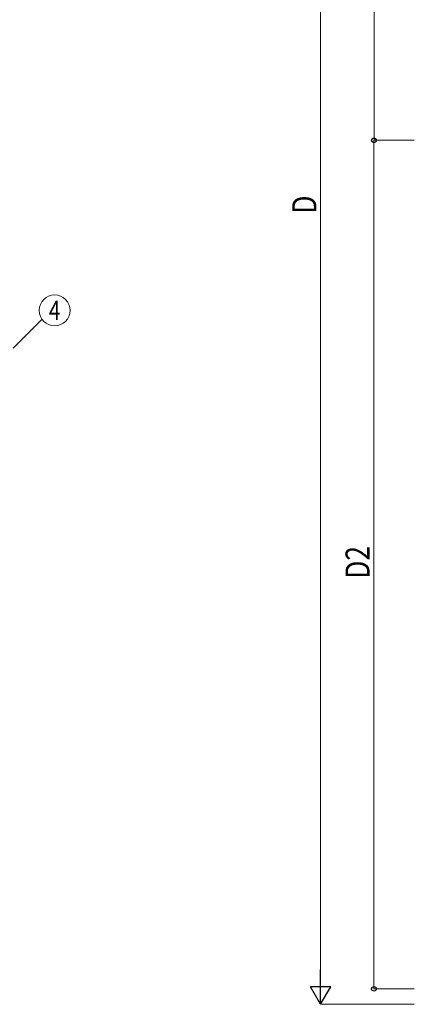
# Model space of a CAD drawing. Units: millimetres. Extents: x 0 to 33640, y 0 to 23760.
# Drawn here: x 20303 to 23252, y 9040 to 16392 of the extents above; entities that cross this region are included whole.
import ezdxf
from ezdxf.enums import TextEntityAlignment as Align

# ---------------------------------------------------------------- set-up
doc = ezdxf.new("R2010")
doc.units = ezdxf.units.MM
doc.layers.add('YKK_D', color=6, linetype='Continuous', lineweight=13)
doc.styles.add('text-b', font='extslim2.shx', dxfattribs={"width": 0.8, "bigfont": 'extfont2.shx'})

msp = doc.modelspace()

# ---------------------------------------------------------------- linework, layer by layer
at = {"layer": 'YKK_D'}
for p, q in [((22951.6, 15491.7), (22952.6, 20828.9)), ((22552.5, 9190.2), (22552.5, 20794.2)), ((23252.4, 15491.7), (22949.4, 15491.7)), ((22950.4, 15491.7), (22950.4, 9155.7)), ((23252.4, 15491.7), (22950.6, 15491.7)), ((20254.7, 13939.3), (20470.3, 14154.9)), ((23252.4, 9155.7), (22949.4, 9155.7)), ((23252.4, 9040.2), (22551.5, 9040.2))]:
    msp.add_line(p, q, dxfattribs=at)
at = {"layer": 'YKK_D', "lineweight": -2}
for p, q in [((22552.5, 9040.2), (22552.5, 9300)), ((22552.5, 9040.2), (22477.5, 9170.1)), ((22627.5, 9170.1), (22477.5, 9170.1)), ((22552.5, 9040.2), (22627.5, 9170.1))]:
    msp.add_line(p, q, dxfattribs=at)
at = {"layer": 'YKK_D', "linetype": 'ByBlock', "lineweight": -2}
for centre in [(22950.4, 15491.7), (22951.6, 15491.7), (22950.4, 9155.7)]:
    msp.add_circle(centre, 17, dxfattribs=at)
at = {"layer": 'YKK_D'}
msp.add_circle((20564.5, 14221.3), 115.2, dxfattribs=at)

# ---------------------------------------------------------------- texts
at = {"layer": 'YKK_D', "style": 'text-b', "width": 0.8}
for s, p in [('D', (22520.5, 14944.2)), ('D2', (22918.4, 12218.1))]:
    msp.add_text(s, height=180, rotation=90, dxfattribs=at).set_placement(p)
msp.add_text('4', height=144, dxfattribs=at).set_placement((20564.5, 14221.3), align=Align.MIDDLE_CENTER)

doc.saveas('drawing.dxf')
